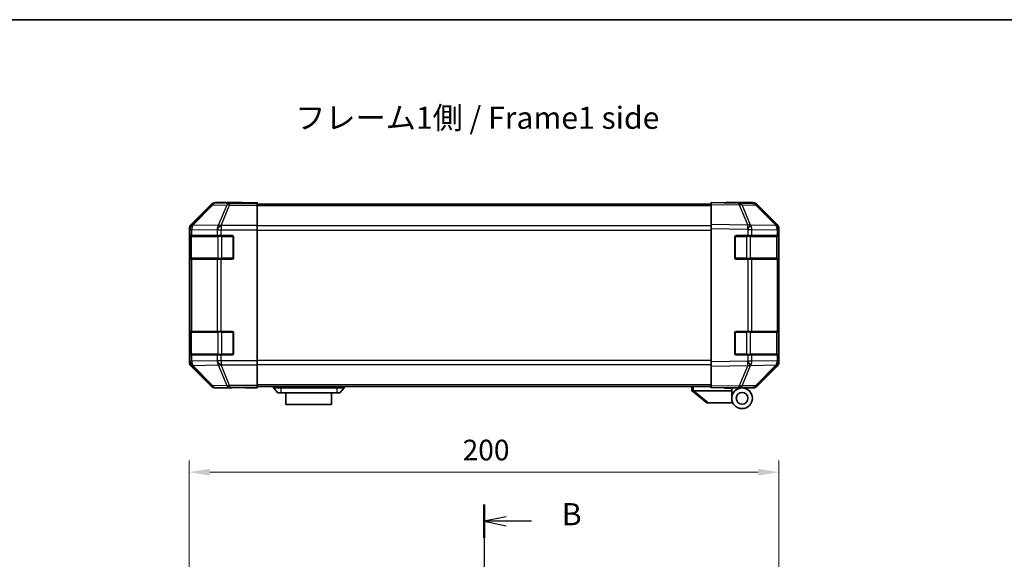
# Model space of a CAD drawing. Units: millimetres. Extents: x 0 to 5710, y -34 to 1124.
# Drawn here: x 1775 to 2109, y 660 to 843 of the extents above; entities that cross this region are included whole.
import ezdxf

# ---------------------------------------------------------------- set-up
doc = ezdxf.new("R2010")
doc.units = ezdxf.units.MM
doc.header["$LTSCALE"] = 4
doc.linetypes.add('CHAIN', pattern=[0.3543, 0.2362, -0.0295, 0.0591, -0.0295])
doc.layers.get('Defpoints').update_dxf_attribs({"lineweight": 25})
for name, color, linetype, lineweight in [('Border (ISO)', 7, 'Continuous', 35), ('Dimension (ISO)', 7, 'Continuous', 18), ('Section Line (ISO)', 7, 'CHAIN', 25), ('Symbol (ISO)', 7, 'Continuous', 18), ('Visible (ISO)', 7, 'Continuous', 35), ('Visible Narrow (ISO)', 7, 'Continuous', 25)]:
    doc.layers.add(name, color=color, linetype=linetype, lineweight=lineweight)
doc.styles.add('Note Text (TK)', font='txt')
doc.dimstyles.new('Default - Method 1b (TK)', dxfattribs={"dimscale": 4, "dimtxt": 2.5, "dimasz": 2.5, "dimexe": 1, "dimexo": 1.5, "dimgap": 1, "dimtad": 1, "dimtoh": 1, "dimrnd": 1e-08, "dimdsep": 46, "dimtxsty": 'Note Text (TK)', "dimcen": 0.09, "dimdle": 5, "dimclrd": 100, "dimclre": 100, "dimclrt": 7, "dimadec": 1, "dimazin": 1, "dimtfac": 1, "dimtmove": 0, "dimatfit": 3, "dimfxl": 1, "dimtolj": 1, "dimlwd": -1, "dimlwe": -1, "dimarcsym": 0})

# ---------------------------------------------------------------- blocks, each defined once
blk = doc.blocks.new('図面枠 tk図枠')
at = {"layer": 'Border (ISO)'}
blk.add_line((14.5, 289), (405.5, 289), dxfattribs=at)
blk = doc.blocks.new('2dTransSection1')
at = {"layer": 'Section Line (ISO)', "linetype": 'CHAIN', "ltscale": 16.296316}
blk.add_line((134.07, 234.14), (134.07, 120.67), dxfattribs=at)
at = {"layer": 'Section Line (ISO)', "linetype": 'Continuous', "lineweight": 50}
for p, q in [((134.07, 234.14), (134.07, 230.37)), ((134.07, 124.44), (134.07, 120.67))]:
    blk.add_line(p, q, dxfattribs=at)
at = {"layer": 'Section Line (ISO)', "linetype": 'Continuous'}
for p, q in [((136.57, 232.76), (134.07, 232.26)), ((136.57, 232.26), (134.07, 232.26)), ((134.07, 232.26), (136.57, 231.76)), ((139.41, 232.26), (136.57, 232.26)), ((136.57, 123.05), (134.07, 122.55)), ((136.57, 122.55), (134.07, 122.55)), ((134.07, 122.55), (136.57, 122.05)), ((139.41, 122.55), (136.57, 122.55))]:
    blk.add_line(p, q, dxfattribs=at)
at = {"layer": 'Section Line (ISO)', "char_height": 2.5, "attachment_point": 7, "style": 'Note Text (TK)'}
for insert in [(142.84, 231.03), (142.84, 121.33)]:
    blk.add_mtext('B', dxfattribs=dict(at, insert=insert))
blk = doc.blocks.new('*D366')
at = {"layer": 'Defpoints', "color": 0}
for p in [(2032.7, 689.45), (1832.7, 631.73), (2032.7, 631.73)]:
    blk.add_point(p, dxfattribs=at)
at = {"layer": 'Dimension (ISO)', "color": 100}
for p, q in [((1832.7, 637.73), (1832.7, 693.45)), ((2032.7, 637.73), (2032.7, 693.45)), ((1839.7, 689.45), (2025.7, 689.45))]:
    blk.add_line(p, q, dxfattribs=at)
for points in [[(1839.7, 690.61), (1839.7, 688.28), (1832.7, 689.45)], [(2025.7, 690.61), (2025.7, 688.28), (2032.7, 689.45)]]:
    blk.add_solid(points, dxfattribs=at)
at = {"layer": 'Dimension (ISO)', "color": 7, "insert": (1925.4, 696.95), "char_height": 7, "attachment_point": 4, "style": 'Note Text (TK)'}
blk.add_mtext('\\A1;200', dxfattribs=at)

msp = doc.modelspace()

# ---------------------------------------------------------------- linework, layer by layer
at = {"layer": 'Visible (ISO)'}
for p, q in [((1840.1173, 780.3294), (1833.2874, 773.4995)), ((1850.7018, 780.9151), (1841.5313, 780.9151)), ((1850.7018, 780.8627), (1850.7018, 780.9151)), ((1851.2875, 780.838), (1852.7018, 780.8627)), ((1852.7018, 780.8627), (1855.7018, 780.9151)), ((1855.7018, 780.8278), (1852.7018, 780.8278)), ((1855.7018, 780.9151), (1855.7018, 780.8278)), ((1855.7018, 780.6675), (1855.7018, 780.8278)), ((1855.7018, 780.6675), (1855.7018, 780.0696)), ((2009.7018, 780.4151), (1855.7018, 780.4151)), ((1855.7018, 773.0972), (1855.7018, 780.0696)), ((2009.7018, 780.3294), (2009.7018, 780.9151)), ((2019.2234, 780.7489), (2009.7018, 780.9151)), ((2009.7018, 780.3294), (2009.7018, 773.4995)), ((2014.7018, 780.9151), (2023.8722, 780.9151)), ((2014.7018, 780.9151), (2014.7018, 780.8278)), ((2023.8849, 780.6675), (2019.2234, 780.7489)), ((2032.1217, 773.1039), (2025.2765, 780.0696)), ((2025.2862, 780.3294), (2032.1161, 773.4995)), ((1832.7018, 772.0855), (1832.7018, 726.8447)), ((1855.7018, 773.0972), (1855.7018, 771.6954)), ((1855.7018, 771.6954), (1855.7018, 727.2347)), ((2009.7018, 772.0855), (2009.7018, 773.4995)), ((2009.7018, 772.0855), (2009.7018, 726.8447)), ((2032.1283, 773.0972), (2032.1217, 773.1039)), ((2032.7018, 772.0855), (2032.7018, 771.6954)), ((2032.7018, 769.7151), (2032.7018, 771.6954)), ((1832.8414, 762.2151), (1832.8414, 769.2151)), ((1832.8501, 769.7151), (1832.9186, 769.7151)), ((1832.9018, 769.4151), (1832.9018, 762.0151)), ((1833.5041, 769.7151), (1832.9186, 769.7151)), ((1833.5041, 769.7151), (1842.116, 769.7151)), ((1843.5302, 769.7151), (1842.116, 769.7151)), ((1843.5302, 769.7151), (1847.2018, 769.7151)), ((1847.7018, 769.2151), (1847.7018, 762.2151)), ((2017.7018, 762.2151), (2017.7018, 769.2151)), ((2018.2018, 769.7151), (2022.1248, 769.7151)), ((2023.5041, 769.7151), (2022.1248, 769.7151)), ((2023.5041, 769.7151), (2032.116, 769.7151)), ((2032.7018, 769.7151), (2032.116, 769.7151)), ((2032.5018, 762.0151), (2032.5018, 769.4151)), ((2032.7018, 769.2151), (2032.7018, 769.7151)), ((2032.7018, 769.2151), (2032.7018, 762.2151)), ((1832.9186, 761.7151), (1832.8501, 761.7151)), ((1832.9186, 761.7151), (1833.5041, 761.7151)), ((1842.116, 761.7151), (1833.5041, 761.7151)), ((1842.116, 761.7151), (1843.5302, 761.7151)), ((1847.2018, 761.7151), (1843.5302, 761.7151)), ((2022.1248, 761.7151), (2018.2018, 761.7151)), ((2022.1248, 761.7151), (2023.5041, 761.7151)), ((2032.116, 761.7151), (2023.5041, 761.7151)), ((2032.116, 761.7151), (2032.7018, 761.7151)), ((2032.7018, 761.7151), (2032.7018, 762.2151)), ((2032.7018, 737.2151), (2032.7018, 761.7151)), ((1832.8414, 729.7151), (1832.8414, 736.7151)), ((1832.8501, 737.2151), (1832.9186, 737.2151)), ((1832.9018, 736.9151), (1832.9018, 729.5151)), ((1833.5041, 737.2151), (1832.9186, 737.2151)), ((1833.5041, 737.2151), (1842.116, 737.2151)), ((1843.5302, 737.2151), (1842.116, 737.2151)), ((1843.5302, 737.2151), (1847.2018, 737.2151)), ((1847.7018, 736.7151), (1847.7018, 729.7151)), ((2017.7018, 729.7151), (2017.7018, 736.7151)), ((2018.2018, 737.2151), (2022.1248, 737.2151)), ((2023.5041, 737.2151), (2022.1248, 737.2151)), ((2023.5041, 737.2151), (2032.116, 737.2151)), ((2032.7018, 737.2151), (2032.116, 737.2151)), ((2032.5018, 729.5151), (2032.5018, 736.9151)), ((2032.7018, 736.7151), (2032.7018, 737.2151)), ((2032.7018, 736.7151), (2032.7018, 729.7151)), ((1832.9186, 729.2151), (1832.8501, 729.2151)), ((1832.9186, 729.2151), (1833.5041, 729.2151)), ((1842.116, 729.2151), (1833.5041, 729.2151)), ((1842.116, 729.2151), (1843.5302, 729.2151)), ((1847.2018, 729.2151), (1843.5302, 729.2151)), ((2022.1248, 729.2151), (2018.2018, 729.2151)), ((2022.1248, 729.2151), (2023.5041, 729.2151)), ((2032.116, 729.2151), (2023.5041, 729.2151)), ((2032.116, 729.2151), (2032.7018, 729.2151)), ((2032.7018, 729.2151), (2032.7018, 729.7151)), ((2032.7018, 727.2347), (2032.7018, 729.2151)), ((1833.2874, 725.4306), (1840.1173, 718.6007)), ((1855.7018, 727.2347), (1855.7018, 725.8329)), ((1855.7018, 718.8605), (1855.7018, 725.8329)), ((2009.7018, 725.4306), (2009.7018, 726.8447)), ((2009.7018, 725.4306), (2009.7018, 718.6007)), ((2025.2765, 718.8605), (2032.1217, 725.8262)), ((2032.1161, 725.4306), (2025.2862, 718.6007)), ((2032.1217, 725.8262), (2032.1283, 725.8329)), ((2032.7018, 727.2347), (2032.7018, 726.8447)), ((1846.7018, 718.0151), (1846.7018, 718.0849)), ((1851.7018, 718.0849), (1848.1662, 718.1466)), ((1851.7018, 718.1722), (1855.7018, 718.1722)), ((1855.7018, 718.0151), (1851.7018, 718.0849)), ((1855.7018, 718.8605), (1855.7018, 718.2626)), ((2009.7018, 718.5151), (1855.7018, 718.5151)), ((1855.7018, 718.2626), (1855.7018, 718.1722)), ((1855.7018, 718.1722), (1855.7018, 718.0151)), ((1861.2018, 718.5151), (1861.2018, 718.0151)), ((1885.2018, 718.5151), (1885.2018, 718.0151)), ((2003.2018, 718.5151), (2003.2018, 717.0151)), ((2009.7018, 718.0151), (2009.7018, 718.6007)), ((2009.7018, 718.0151), (2019.2234, 718.1813)), ((2014.2018, 717.9151), (2014.2018, 718.0936)), ((2016.7018, 718.1372), (2016.7018, 717.9151)), ((2018.7018, 718.1722), (2018.7018, 718.1151)), ((2019.2234, 718.1813), (2023.8849, 718.2626)), ((1846.7018, 718.0151), (1841.5313, 718.0151)), ((1861.2018, 718.0151), (1862.7018, 716.4151)), ((1861.2018, 718.0151), (1863.7018, 718.0151)), ((1863.7018, 716.4151), (1862.7018, 716.4151)), ((1882.7018, 718.0151), (1863.7018, 718.0151)), ((1863.7018, 716.4151), (1882.7018, 716.4151)), ((1865.4518, 716.4151), (1865.4518, 712.4151)), ((1880.9518, 712.4151), (1880.9518, 716.4151)), ((1882.7018, 718.0151), (1885.2018, 718.0151)), ((1883.7018, 716.4151), (1882.7018, 716.4151)), ((1885.2018, 718.0151), (1883.7018, 716.4151)), ((2003.2188, 717.0014), (2003.2018, 717.0151)), ((2003.2188, 717.0014), (2008.2018, 713.0151)), ((2016.7018, 717.0151), (2003.7226, 717.0151)), ((2016.7018, 717.9151), (2014.2018, 717.9151)), ((2020.2018, 718.0151), (2016.7018, 718.0151)), ((2016.7018, 717.0151), (2016.7018, 717.9151)), ((2016.7018, 714.5151), (2016.7018, 717.0151)), ((2020.2018, 718.0151), (2023.8722, 718.0151)), ((1880.9518, 712.4151), (1865.4518, 712.4151)), ((2008.7226, 713.0151), (2008.2018, 713.0151)), ((2008.7226, 713.0151), (2017.0395, 713.0151))]:
    msp.add_line(p, q, dxfattribs=at)
for radius in [3.5, 2]:
    msp.add_circle((2020.2018, 714.5151), radius, dxfattribs=at)
for centre, radius, start, end in [((2023.85, 778.6678), 2, 44.5, 89), ((2030.7018, 771.6954), 2, 0, 44.5), ((1833.2018, 769.4151), 0.3, 90, 180), ((1847.2018, 769.2151), 0.5, 0, 90), ((2018.2018, 769.2151), 0.5, 90, 180), ((2032.2018, 769.4151), 0.3, 0, 90), ((1833.2018, 762.0151), 0.3, 180, 270), ((1847.2018, 762.2151), 0.5, 270, 0), ((2018.2018, 762.2151), 0.5, 180, 270), ((2032.2018, 762.0151), 0.3, 270, 0), ((1833.2018, 736.9151), 0.3, 90, 180), ((1847.2018, 736.7151), 0.5, 0, 90), ((2018.2018, 736.7151), 0.5, 90, 180), ((2032.2018, 736.9151), 0.3, 0, 90), ((1833.2018, 729.5151), 0.3, 180, 270), ((1847.2018, 729.7151), 0.5, 270, 0), ((2018.2018, 729.7151), 0.5, 180, 270), ((2032.2018, 729.5151), 0.3, 270, 0), ((2030.7018, 727.2347), 2, 315.5, 0), ((2019.0018, 718.5151), 0.5, 223.472242, 270), ((2023.85, 720.2623), 2, 271, 315.5)]:
    msp.add_arc(centre, radius, start, end, dxfattribs=at)
for centre, major_axis, ratio, start_param, end_param in [((1841.532, 778.9148), (-1.4146, 1.4146), 0.99969546, 5.49793944, 6.28318531), ((1852.7018, 780.8627), (2, 0), 0.01745506, 3.14159265, 4.71238898), ((2012.7018, 780.8627), (-2, 0), 0.01745506, 2.35619449, 3.14159265), ((2023.8716, 778.9148), (1.4146, 1.4146), 0.99969546, 0, 0.78524587), ((1834.7021, 772.0849), (-1.4146, 1.4146), 0.99969546, 0, 0.78524587), ((2030.7014, 772.0849), (1.4146, 1.4146), 0.99969546, 5.49793944, 6.28318531), ((1832.8501, 769.2151), (0, -0.5), 0.01745506, 3.14159265, 4.71238898), ((1832.8501, 762.2151), (0, -0.5), 0.01745506, 4.71238898, 6.28318531), ((1832.8501, 736.7151), (0, -0.5), 0.01745506, 3.14159265, 4.71238898), ((1832.8501, 729.7151), (0, -0.5), 0.01745506, 4.71238898, 6.28318531), ((1834.7021, 726.8453), (-1.4146, -1.4146), 0.99969546, 5.49793944, 6.28318531), ((2030.7014, 726.8453), (1.4146, -1.4146), 0.99969546, 0, 0.78524587), ((1841.532, 720.0154), (-1.4146, -1.4146), 0.99969546, 0, 0.78524587), ((1851.7018, 718.0849), (-5, 0), 0.01745506, 4.71238898, 6.28318531), ((2023.8716, 720.0154), (1.4146, -1.4146), 0.99969546, 5.49793944, 6.28318531), ((2002.6046, 718.1331), (1.3096, -1.0476), 0.2981424, 5.89916093, 5.92645192)]:
    msp.add_ellipse(centre, major_axis=major_axis, ratio=ratio, start_param=start_param, end_param=end_param, dxfattribs=at)
msp.add_open_spline([(2003.2188, 717.0014), (2003.2337, 716.9895), (2003.2584, 716.9831), (2003.3263, 716.9796), (2003.3688, 716.9827), (2003.4592, 716.9934), (2003.5049, 717.0002), (2003.604, 717.0125), (2003.6544, 717.0173), (2003.7018, 717.0155)], degree=3, knots=[0, 0, 0, 0, 0.017679627, 0.017679627, 0.0355589348, 0.0355589348, 0.0508197319, 0.0508197319, 0.0670873169, 0.0670873169, 0.0670873169, 0.0670873169], dxfattribs=at)
at = {"layer": 'Visible Narrow (ISO)'}
for p, q in [((1840.2838, 780.1629), (1833.5041, 773.2828)), ((1833.924, 773.2744), (1840.7037, 780.1545)), ((1840.1173, 780.3294), (1840.2838, 780.1629)), ((1840.7037, 780.1545), (1845.3651, 780.0732)), ((1841.6975, 780.7489), (1841.5313, 780.9151)), ((1846.359, 780.6675), (1841.6975, 780.7489)), ((1845.3651, 780.0732), (1842.5297, 773.1074)), ((1843.5236, 773.1039), (1846.359, 780.0696)), ((1855.7018, 780.6675), (1846.359, 780.6675)), ((1846.359, 780.6675), (1846.359, 780.0696)), ((1846.359, 780.0696), (1855.7018, 780.0696)), ((1852.7018, 780.8278), (1852.7018, 780.8627)), ((2009.7018, 779.8293), (1855.7018, 779.8293)), ((2009.7018, 780.3294), (2019.2379, 780.1629)), ((2019.2379, 780.1629), (2022.1157, 773.2828)), ((2020.2069, 780.1545), (2024.8684, 780.0732)), ((2023.0847, 773.2744), (2020.2069, 780.1545)), ((2024.8684, 780.0732), (2031.7136, 773.1074)), ((1832.7018, 772.0855), (1832.9182, 771.869)), ((1832.9182, 771.869), (1832.9186, 771.8523)), ((1832.9186, 771.8523), (1832.9186, 769.7151)), ((1832.9186, 771.8523), (1833.5041, 771.8523)), ((1833.5041, 773.2828), (1833.2874, 773.4995)), ((1833.5041, 771.8523), (1842.1094, 771.7021)), ((1833.5041, 769.7151), (1833.5041, 771.8523)), ((1833.9244, 773.2576), (1833.924, 773.2744)), ((1842.5297, 773.1074), (1833.9244, 773.2576)), ((1842.1094, 771.7021), (1842.116, 771.6954)), ((1842.116, 771.6954), (1842.116, 769.7151)), ((1842.116, 771.6954), (1843.5302, 771.6954)), ((1843.5302, 773.0972), (1843.5236, 773.1039)), ((1855.7018, 773.0972), (1843.5302, 773.0972)), ((1843.5302, 773.0972), (1843.5302, 771.6954)), ((1843.5302, 771.6954), (1855.7018, 771.6954)), ((1843.5302, 769.7151), (1843.5302, 771.6954)), ((2009.7018, 773.0008), (1855.7018, 773.0008)), ((1855.7018, 771.5866), (2009.7018, 771.5866)), ((2022.1157, 773.2828), (2009.7018, 773.4995)), ((2009.7018, 772.0855), (2022.1012, 771.869)), ((2022.1012, 771.869), (2022.1248, 771.8523)), ((2022.1248, 771.8523), (2022.1248, 769.7151)), ((2022.1248, 771.8523), (2023.5041, 771.8523)), ((2023.1083, 773.2576), (2023.0847, 773.2744)), ((2031.7136, 773.1074), (2023.1083, 773.2576)), ((2023.5041, 771.8523), (2032.1094, 771.7021)), ((2023.5041, 769.7151), (2023.5041, 771.8523)), ((2032.1094, 771.7021), (2032.116, 771.6954)), ((2032.116, 771.6954), (2032.116, 769.7151)), ((2032.116, 771.6954), (2032.7018, 771.6954)), ((1832.8414, 769.2151), (1832.9018, 769.2151)), ((1833.4875, 769.4151), (1832.9018, 769.4151)), ((1833.4875, 769.4151), (1842.316, 769.4151)), ((1833.4875, 762.0151), (1833.4875, 769.4151)), ((1843.7302, 769.4151), (1842.316, 769.4151)), ((1842.316, 769.4151), (1842.316, 762.0151)), ((1843.7302, 769.4151), (1843.7302, 769.7151)), ((1843.7302, 769.4151), (1847.4018, 769.4151)), ((1843.7302, 762.0151), (1843.7302, 769.4151)), ((1847.4018, 769.4151), (1847.4018, 769.6733)), ((1847.66, 769.4151), (1847.4018, 769.4151)), ((1847.4018, 769.4151), (1847.4018, 762.0151)), ((2018.0018, 769.4151), (2017.7435, 769.4151)), ((2018.0018, 769.6733), (2018.0018, 769.4151)), ((2018.0018, 769.4151), (2021.6733, 769.4151)), ((2018.0018, 762.0151), (2018.0018, 769.4151)), ((2021.6733, 769.4151), (2021.6733, 769.7151)), ((2023.0875, 769.4151), (2021.6733, 769.4151)), ((2021.6733, 769.4151), (2021.6733, 762.0151)), ((2023.0875, 769.4151), (2031.916, 769.4151)), ((2023.0875, 762.0151), (2023.0875, 769.4151)), ((2032.5018, 769.4151), (2031.916, 769.4151)), ((2031.916, 769.4151), (2031.916, 762.0151)), ((2032.5018, 769.2151), (2032.7018, 769.2151)), ((1832.9018, 762.2151), (1832.8414, 762.2151)), ((1832.9018, 762.0151), (1833.4875, 762.0151)), ((1832.9186, 761.7151), (1832.9186, 737.2151)), ((1842.316, 762.0151), (1833.4875, 762.0151)), ((1833.5041, 737.2151), (1833.5041, 761.7151)), ((1842.116, 761.7151), (1842.116, 737.2151)), ((1842.316, 762.0151), (1843.7302, 762.0151)), ((1843.5302, 737.2151), (1843.5302, 761.7151)), ((1843.7302, 761.7151), (1843.7302, 762.0151)), ((1847.4018, 762.0151), (1843.7302, 762.0151)), ((1847.4018, 761.7568), (1847.4018, 762.0151)), ((1847.4018, 762.0151), (1847.66, 762.0151)), ((2017.7435, 762.0151), (2018.0018, 762.0151)), ((2018.0018, 762.0151), (2018.0018, 761.7568)), ((2021.6733, 762.0151), (2018.0018, 762.0151)), ((2021.6733, 761.7151), (2021.6733, 762.0151)), ((2021.6733, 762.0151), (2023.0875, 762.0151)), ((2022.1248, 761.7151), (2022.1248, 737.2151)), ((2031.916, 762.0151), (2023.0875, 762.0151)), ((2023.5041, 737.2151), (2023.5041, 761.7151)), ((2031.916, 762.0151), (2032.5018, 762.0151)), ((2032.116, 761.7151), (2032.116, 737.2151)), ((2032.7018, 762.2151), (2032.5018, 762.2151)), ((1832.8414, 736.7151), (1832.9018, 736.7151)), ((1833.4875, 736.9151), (1832.9018, 736.9151)), ((1833.4875, 736.9151), (1842.316, 736.9151)), ((1833.4875, 729.5151), (1833.4875, 736.9151)), ((1843.7302, 736.9151), (1842.316, 736.9151)), ((1842.316, 736.9151), (1842.316, 729.5151)), ((1843.7302, 736.9151), (1843.7302, 737.2151)), ((1843.7302, 736.9151), (1847.4018, 736.9151)), ((1843.7302, 729.5151), (1843.7302, 736.9151)), ((1847.4018, 736.9151), (1847.4018, 737.1733)), ((1847.66, 736.9151), (1847.4018, 736.9151)), ((1847.4018, 736.9151), (1847.4018, 729.5151)), ((2018.0018, 736.9151), (2017.7435, 736.9151)), ((2018.0018, 737.1733), (2018.0018, 736.9151)), ((2018.0018, 736.9151), (2021.6733, 736.9151)), ((2018.0018, 729.5151), (2018.0018, 736.9151)), ((2021.6733, 736.9151), (2021.6733, 737.2151)), ((2023.0875, 736.9151), (2021.6733, 736.9151)), ((2021.6733, 736.9151), (2021.6733, 729.5151)), ((2023.0875, 736.9151), (2031.916, 736.9151)), ((2023.0875, 729.5151), (2023.0875, 736.9151)), ((2032.5018, 736.9151), (2031.916, 736.9151)), ((2031.916, 736.9151), (2031.916, 729.5151)), ((2032.5018, 736.7151), (2032.7018, 736.7151)), ((1832.9018, 729.7151), (1832.8414, 729.7151)), ((1832.9018, 729.5151), (1833.4875, 729.5151)), ((1832.9186, 729.2151), (1832.9186, 727.0779)), ((1842.316, 729.5151), (1833.4875, 729.5151)), ((1833.5041, 727.0779), (1833.5041, 729.2151)), ((1842.116, 729.2151), (1842.116, 727.2347)), ((1842.316, 729.5151), (1843.7302, 729.5151)), ((1843.5302, 727.2347), (1843.5302, 729.2151)), ((1843.7302, 729.2151), (1843.7302, 729.5151)), ((1847.4018, 729.5151), (1843.7302, 729.5151)), ((1847.4018, 729.2568), (1847.4018, 729.5151)), ((1847.4018, 729.5151), (1847.66, 729.5151)), ((2017.7435, 729.5151), (2018.0018, 729.5151)), ((2018.0018, 729.5151), (2018.0018, 729.2568)), ((2021.6733, 729.5151), (2018.0018, 729.5151)), ((2021.6733, 729.2151), (2021.6733, 729.5151)), ((2021.6733, 729.5151), (2023.0875, 729.5151)), ((2022.1248, 729.2151), (2022.1248, 727.0779)), ((2031.916, 729.5151), (2023.0875, 729.5151)), ((2023.5041, 727.0779), (2023.5041, 729.2151)), ((2031.916, 729.5151), (2032.5018, 729.5151)), ((2032.116, 729.2151), (2032.116, 727.2347)), ((2032.7018, 729.7151), (2032.5018, 729.7151)), ((1832.9182, 727.0611), (1832.7018, 726.8447)), ((1832.9186, 727.0779), (1832.9182, 727.0611)), ((1833.5041, 727.0779), (1832.9186, 727.0779)), ((1833.2874, 725.4306), (1833.5041, 725.6473)), ((1842.1094, 727.2281), (1833.5041, 727.0779)), ((1833.5041, 725.6473), (1840.2838, 718.7672)), ((1833.924, 725.6557), (1833.9244, 725.6725)), ((1840.7037, 718.7756), (1833.924, 725.6557)), ((1833.9244, 725.6725), (1842.5297, 725.8227)), ((1842.116, 727.2347), (1842.1094, 727.2281)), ((1843.5302, 727.2347), (1842.116, 727.2347)), ((1842.5297, 725.8227), (1845.3651, 718.857)), ((1843.5236, 725.8262), (1843.5302, 725.8329)), ((1846.359, 718.8605), (1843.5236, 725.8262)), ((1855.7018, 727.2347), (1843.5302, 727.2347)), ((1843.5302, 727.2347), (1843.5302, 725.8329)), ((1843.5302, 725.8329), (1855.7018, 725.8329)), ((2009.7018, 727.3435), (1855.7018, 727.3435)), ((1855.7018, 725.9293), (2009.7018, 725.9293)), ((2022.1012, 727.0611), (2009.7018, 726.8447)), ((2009.7018, 725.4306), (2022.1157, 725.6473)), ((2022.1157, 725.6473), (2019.2379, 718.7672)), ((2020.2069, 718.7756), (2023.0847, 725.6557)), ((2022.1248, 727.0779), (2022.1012, 727.0611)), ((2023.5041, 727.0779), (2022.1248, 727.0779)), ((2023.0847, 725.6557), (2023.1083, 725.6725)), ((2023.1083, 725.6725), (2031.7136, 725.8227)), ((2032.1094, 727.2281), (2023.5041, 727.0779)), ((2031.7136, 725.8227), (2024.8684, 718.857)), ((2032.116, 727.2347), (2032.1094, 727.2281)), ((2032.7018, 727.2347), (2032.116, 727.2347)), ((1840.2838, 718.7672), (1840.1173, 718.6007)), ((1845.3651, 718.857), (1840.7037, 718.7756)), ((1841.5313, 718.0151), (1841.6975, 718.1813)), ((1841.6975, 718.1813), (1846.359, 718.2626)), ((1855.7018, 718.8605), (1846.359, 718.8605)), ((1846.359, 718.8605), (1846.359, 718.2626)), ((1846.359, 718.2626), (1855.7018, 718.2626)), ((1851.7018, 718.1722), (1851.7018, 718.0849)), ((2009.7018, 719.1008), (1855.7018, 719.1008)), ((1863.7018, 718.5151), (1863.7018, 718.0151)), ((1882.7018, 718.5151), (1882.7018, 718.0151)), ((2003.7018, 717.0155), (2003.7018, 718.5151)), ((2019.2379, 718.7672), (2009.7018, 718.6007)), ((2024.8684, 718.857), (2020.2069, 718.7756)), ((1863.7018, 718.0151), (1863.7018, 716.4151)), ((1882.7018, 718.0151), (1882.7018, 716.4151)), ((2008.7226, 713.0151), (2003.7226, 717.0151))]:
    msp.add_line(p, q, dxfattribs=at)
for centre, major_axis, ratio, start_param, end_param in [((1841.6975, 778.7492), (-1.4142, -1.4142), 0.99969546, 3.92714311, 4.71238898), ((1841.6975, 778.7492), (-1.4246, 1.4038), 0.28553037, 5.72301828, 6.25743282), ((1841.6975, 778.7492), (0.0349, 1.9997), 0.70705293, 0.02468206, 0.80390971), ((1846.359, 778.6678), (0.0349, 1.9997), 0.70705293, 0.02468206, 0.80390971), ((1846.359, 778.6678), (-1.8524, 0.754), 0.67311493, 4.97981512, 5.5236985), ((2019.1885, 778.7492), (0.0349, 1.9997), 0.70705293, 5.50395766, 6.28318531), ((2019.1885, 778.7492), (0.0349, 1.9997), 0.01744975, 5.49793944, 6.28318531), ((2019.1885, 778.7492), (-1.8451, -0.7718), 0.67266741, 3.87795161, 4.41236615), ((2023.85, 778.6678), (0.0349, 1.9997), 0.70705293, 5.50395766, 6.28318531), ((2023.85, 778.6678), (1.4265, 1.4018), 0.27881333, 0, 0.54388338), ((1834.9179, 771.869), (-1.4142, -1.4142), 0.99969546, 4.71238898, 5.49763485), ((1834.9179, 771.869), (-1.9994, -0.049), 0.81440578, 5.21256555, 6.25310575), ((1834.9183, 771.8523), (-1.9994, -0.049), 0.81440578, 5.21256555, 6.25310575), ((1834.9179, 771.869), (-1.4246, 1.4038), 0.28553037, 5.72301828, 6.25743282), ((1834.9183, 771.8523), (0.0349, 1.9997), 0.70705293, 0.80390971, 1.58313735), ((1843.5236, 771.7021), (-0.0349, -1.9997), 0.70705293, 3.94550236, 4.72473001), ((1843.5236, 771.7021), (-1.4265, -1.4018), 0.57396196, 4.19883739, 5.24101135), ((1843.5302, 771.6954), (-1.4265, -1.4018), 0.57396196, 4.19883739, 5.24101135), ((1843.5236, 771.7021), (1.8524, -0.754), 0.67311493, 1.83822247, 2.38210585), ((2022.0663, 771.869), (-0.0349, -1.9997), 0.01744975, 1.57110091, 2.35634678), ((2022.0663, 771.869), (-1.1604, -1.629), 0.01421551, 1.58092204, 2.62146225), ((2022.0663, 771.869), (1.8451, 0.7718), 0.67266741, 0.73635896, 1.2707735), ((2022.0899, 771.8523), (-1.1604, -1.629), 0.01421551, 1.58092204, 2.62146225), ((2022.0899, 771.8523), (0.0349, 1.9997), 0.70705293, 4.72473001, 5.50395766), ((2030.6952, 771.7021), (1.4265, 1.4018), 0.27881333, 0, 0.54388338), ((2030.6952, 771.7021), (-0.0349, -1.9997), 0.70705293, 1.58313735, 2.362365), ((2030.6952, 771.7021), (1.4265, 1.4018), 0.57396196, 5.24101135, 6.28318531), ((2030.7018, 771.6954), (1.4265, 1.4018), 0.57396196, 5.24101135, 6.28318531), ((1833.6997, 769.4151), (0, 0.3), 0.70710678, 0, 1.57079633), ((1842.5281, 769.4151), (0, 0.3), 0.70710678, 0, 1.57079633), ((2022.8754, 769.4151), (0, 0.3), 0.70710678, 4.71238898, 6.28318531), ((2031.7038, 769.4151), (0, 0.3), 0.70710678, 4.71238898, 6.28318531), ((1833.6997, 762.0151), (0, -0.3), 0.70710678, 4.71238898, 6.28318531), ((1842.5281, 762.0151), (0, -0.3), 0.70710678, 4.71238898, 6.28318531), ((2022.8754, 762.0151), (0, -0.3), 0.70710678, 0, 1.57079633), ((2031.7038, 762.0151), (0, -0.3), 0.70710678, 0, 1.57079633), ((1833.6997, 736.9151), (0, 0.3), 0.70710678, 0, 1.57079633), ((1842.5281, 736.9151), (0, 0.3), 0.70710678, 0, 1.57079633), ((2022.8754, 736.9151), (0, 0.3), 0.70710678, 4.71238898, 6.28318531), ((2031.7038, 736.9151), (0, 0.3), 0.70710678, 4.71238898, 6.28318531), ((1833.6997, 729.5151), (0, -0.3), 0.70710678, 4.71238898, 6.28318531), ((1842.5281, 729.5151), (0, -0.3), 0.70710678, 4.71238898, 6.28318531), ((2022.8754, 729.5151), (0, -0.3), 0.70710678, 0, 1.57079633), ((2031.7038, 729.5151), (0, -0.3), 0.70710678, 0, 1.57079633), ((1834.9179, 727.0611), (-1.9994, 0.049), 0.81440578, 0.03007955, 1.07061976), ((1834.9179, 727.0611), (1.4142, -1.4142), 0.99969546, 3.92714311, 4.71238898), ((1834.9183, 727.0779), (-1.9994, 0.049), 0.81440578, 0.03007955, 1.07061976), ((1834.9183, 727.0779), (-0.0349, 1.9997), 0.70705293, 1.5584553, 2.33768295), ((1834.9179, 727.0611), (-1.4246, -1.4038), 0.28553037, 0.02575248, 0.56016703), ((1843.5236, 727.2281), (0.0349, -1.9997), 0.70705293, 4.70004795, 5.4792756), ((1843.5236, 727.2281), (-1.4265, 1.4018), 0.57396196, 1.04217396, 2.08434792), ((1843.5302, 727.2347), (-1.4265, 1.4018), 0.57396196, 1.04217396, 2.08434792), ((1843.5236, 727.2281), (-1.8524, -0.754), 0.67311493, 0.75948681, 1.30337019), ((2022.0663, 727.0611), (-1.1604, 1.629), 0.01421551, 3.66172306, 4.70226326), ((2022.0663, 727.0611), (0.0349, -1.9997), 0.01744975, 0.78524587, 1.57049174), ((2022.0663, 727.0611), (-1.8451, 0.7718), 0.67266741, 1.87081915, 2.4052337), ((2022.0899, 727.0779), (1.1604, -1.629), 0.01421551, 0.52013041, 1.56067061), ((2022.0899, 727.0779), (-0.0349, 1.9997), 0.70705293, 3.9208203, 4.70004795), ((2030.6952, 727.2281), (0.0349, -1.9997), 0.70705293, 0.77922765, 1.5584553), ((2030.6952, 727.2281), (1.4265, -1.4018), 0.27881333, 5.73930193, 6.28318531), ((2030.6952, 727.2281), (1.4265, -1.4018), 0.57396196, 0, 1.04217396), ((2030.7018, 727.2347), (1.4265, -1.4018), 0.57396196, 0, 1.04217396), ((1841.6975, 720.181), (-1.4246, -1.4038), 0.28553037, 0.02575248, 0.56016703), ((1841.6975, 720.181), (1.4142, -1.4142), 0.99969546, 4.71238898, 5.49763485), ((1841.6975, 720.181), (0.0349, -1.9997), 0.70705293, 5.4792756, 6.25850325), ((1846.359, 720.2623), (1.8524, 0.754), 0.67311493, 3.90107946, 4.44496284), ((1846.359, 720.2623), (0.0349, -1.9997), 0.70705293, 5.4792756, 6.25850325), ((2019.1885, 720.181), (0.0349, -1.9997), 0.70705293, 0, 0.77922765), ((2019.1885, 720.181), (0.0349, -1.9997), 0.01744975, 0, 0.78524587), ((2019.1885, 720.181), (1.8451, -0.7718), 0.67266741, 5.01241181, 5.54682635), ((2023.85, 720.2623), (0.0349, -1.9997), 0.70705293, 0, 0.77922765), ((2023.85, 720.2623), (1.4265, -1.4018), 0.27881333, 5.73930193, 6.28318531)]:
    msp.add_ellipse(centre, major_axis=major_axis, ratio=ratio, start_param=start_param, end_param=end_param, dxfattribs=at)

# ---------------------------------------------------------------- block references
at = {"xscale": 3, "yscale": 3, "zscale": 3}
msp.add_blockref('図面枠 tk図枠', (1530.5, -24), dxfattribs=at)
at = {"layer": 'Section Line (ISO)', "xscale": 3, "yscale": 3, "zscale": 3}
msp.add_blockref('2dTransSection1', (1530.5, -24), dxfattribs=at)

# ---------------------------------------------------------------- texts
at = {"layer": 'Symbol (ISO)', "color": 7, "insert": (1868.6098, 808.7412), "char_height": 7.5, "width": 128.768247, "attachment_point": 4, "line_spacing_factor": 1.5, "style": 'Note Text (TK)'}
msp.add_mtext('{フレーム1側 / Frame1 side}', dxfattribs=at)

# ---------------------------------------------------------------- dimensions: what is measured, and where the dimension line sits
at = {"layer": 'Dimension (ISO)', "color": 100}
dim = msp.add_linear_dim(base=(2032.7018, 689.4462), p1=(1832.7018, 631.7328), p2=(2032.7018, 631.7328), angle=180, dimstyle='Default - Method 1b (TK)', override={"dimscale": 0, "dimtxt": 7, "dimasz": 7, "dimexe": 4, "dimexo": 6, "dimgap": 4, "dimtoh": 0, "dimdec": 2, "dimcen": 0.36, "dimtp": 0, "dimtm": 0, "dimtdec": 2, "dimtix": 0, "dimtofl": 0, "dimtmove": 0, "dimatfit": 1}, dxfattribs=at)
dim.commit()
dim.dimension.update_dxf_attribs({"geometry": '*D366', "text_midpoint": (1932.5997, 689.4462), "dimtype": 160})

doc.saveas('drawing.dxf')
